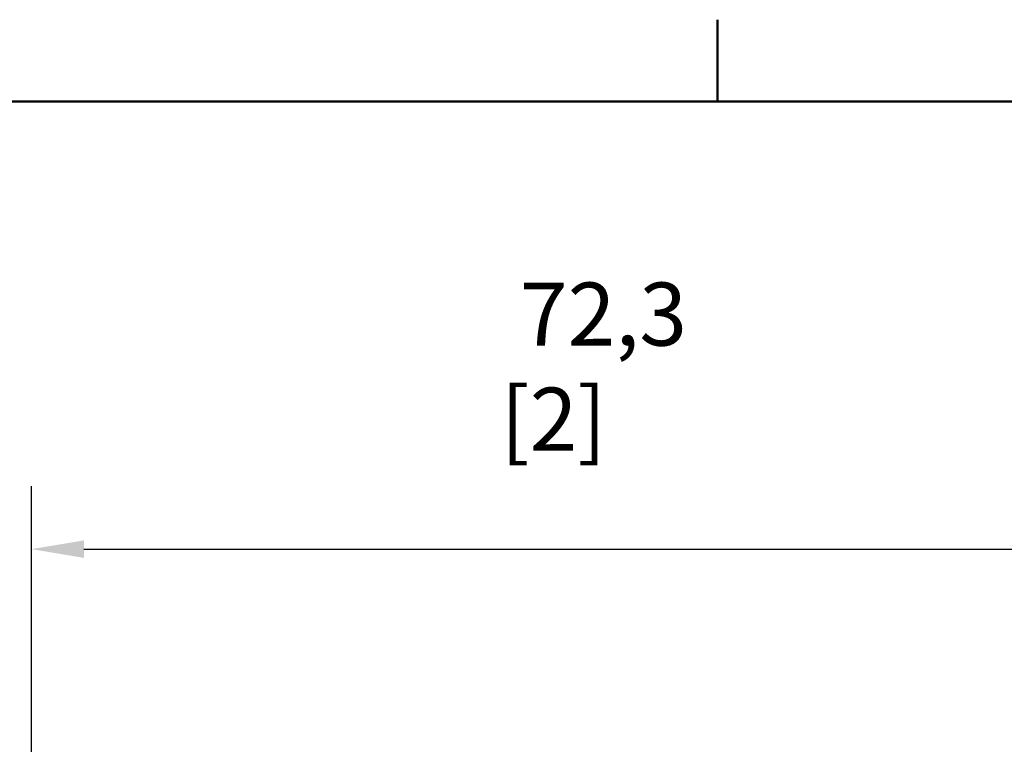
# Model space of a CAD drawing. Units: millimetres. Extents: x 0 to 420, y 0 to 297.
# Drawn here: x 247 to 294, y 256 to 291 of the extents above; entities that cross this region are included whole.
import ezdxf

# ---------------------------------------------------------------- set-up
doc = ezdxf.new("R2010")
doc.units = ezdxf.units.MM
doc.layers.add('Cadre_0', color=7, linetype='Continuous', lineweight=50)
doc.layers.add('Cotes(ISO)', color=7, linetype='Continuous', lineweight=18)
doc.styles.add('MANTION', font='arial.ttf')
doc.dimstyles.new('Plan commercial', dxfattribs={"dimtxt": 3, "dimasz": 2.5, "dimexe": 3, "dimexo": 1, "dimgap": 0.762, "dimtad": 1, "dimrnd": 1e-08, "dimtxsty": 'MANTION', "dimcen": 0.09, "dimdle": 10, "dimclrd": 7, "dimclre": 7, "dimclrt": 256, "dimazin": 2, "dimtfac": 0.5, "dimtmove": 0, "dimatfit": 3, "dimfxl": 1, "dimtolj": 1, "dimlwd": 25, "dimlwe": 25, "dimarcsym": 0})

# ---------------------------------------------------------------- blocks, each defined once
blk = doc.blocks.new('Cadres Cadre par défaut')
at = {"layer": 'Cadre_0'}
blk.add_line((280, 287), (280, 290.9), dxfattribs=at)
at = {"layer": 'Cadre_0', "flags": 128}
blk.add_lwpolyline([(10, 10), (10, 287), (410, 287), (410, 10), (10, 10)], dxfattribs=at)
blk = doc.blocks.new('*D12')
at = {"layer": 'Cotes(ISO)', "color": 7, "linetype": 'Continuous', "lineweight": 25, "transparency": 16777216}
for p, q in [((247.357, 244.035), (247.357, 268.706)), ((319.657, 244.035), (319.657, 268.706)), ((249.857, 265.706), (317.157, 265.706))]:
    blk.add_line(p, q, dxfattribs=at)
at = {"layer": 'Cotes(ISO)', "color": 7, "linetype": 'Continuous', "transparency": 16777216}
for points in [[(249.857, 266.123), (249.857, 265.29), (247.357, 265.706)], [(317.157, 266.123), (317.157, 265.29), (319.657, 265.706)]]:
    blk.add_solid(points, dxfattribs=at)
at = {"layer": 'Defpoints', "color": 0, "linetype": 'Continuous', "transparency": 16777216}
for p in [(319.657, 265.706), (247.357, 243.035), (319.657, 243.035)]:
    blk.add_point(p, dxfattribs=at)
at = {"layer": 'Cotes(ISO)', "color": 154, "linetype": 'Continuous', "lineweight": 25, "true_color": 0x004691, "transparency": 16777216, "insert": (269.675, 278.391), "char_height": 3, "attachment_point": 1, "style": 'MANTION'}
blk.add_mtext('\\A1; 72,3\\P[2{\\H0,7000x;\\S27#32;}]', dxfattribs=at)

msp = doc.modelspace()

# ---------------------------------------------------------------- block references
msp.add_blockref('Cadres Cadre par défaut', (0, 0))

# ---------------------------------------------------------------- dimensions: what is measured, and where the dimension line sits
at = {"layer": 'Cotes(ISO)', "color": 7, "linetype": 'Continuous', "lineweight": 25}
dim = msp.add_linear_dim(base=(319.657, 265.7065), p1=(247.357, 243.0355), p2=(319.657, 243.0355), angle=180, text=' <>\\P[2{\\H0,7000x;\\S27#32;}]', dimstyle='Plan commercial', override={"dimgap": 0.762, "dimdec": 2, "dimpost": '\\X', "dimtol": 0, "dimlim": 0, "dimtp": 0, "dimtm": 0, "dimtdec": 2, "dimtofl": 0, "dimatfit": 1, "dimtvp": -0.25}, dxfattribs=at)
dim.commit()
dim.dimension.update_dxf_attribs({"geometry": '*D12', "text_midpoint": (283.507, 265.7065), "dimtype": 160})

doc.saveas('drawing.dxf')
